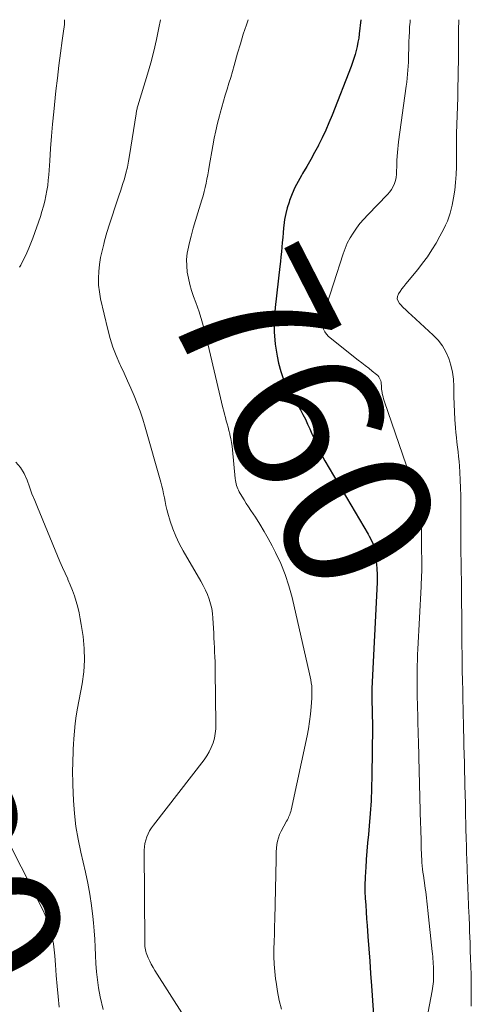
# Model space of a CAD drawing. Units: feet. Extents: x 2030000 to 2030534, y 530004 to 535000.
# Drawn here: x 2030118 to 2030178, y 534869 to 535000 of the extents above; entities that cross this region are included whole.
import ezdxf
from ezdxf.enums import TextEntityAlignment as Align

# ---------------------------------------------------------------- set-up
doc = ezdxf.new("R2010")
doc.units = ezdxf.units.FT
doc.header["$LTSCALE"] = 100
doc.header["$MEASUREMENT"] = 0
for name, color, linetype, lineweight in [('CONTOUR INDEX', 32, 'Continuous', 25), ('CONTOUR INDEX LABEL', 7, 'Continuous', 15), ('CONTOUR INTERMEDIATE', 40, 'Continuous', 15)]:
    doc.layers.add(name, color=color, linetype=linetype, lineweight=lineweight)
doc.styles.add('slant', font='romans.shx', dxfattribs={"oblique": 14.999978})

msp = doc.modelspace()

# ---------------------------------------------------------------- linework, layer by layer
at = {"layer": 'CONTOUR INDEX', "elevation": 760, "flags": 128}
msp.add_lwpolyline([(2030163.26, 535000), (2030163.04, 534998.1), (2030162.97, 534997.55), (2030162.88, 534997), (2030162.77, 534996.45), (2030162.65, 534995.91), (2030162.5, 534995.37), (2030162.34, 534994.84), (2030162.16, 534994.31), (2030161.97, 534993.79), (2030159.44, 534987.32), (2030159.02, 534986.31), (2030158.59, 534985.31), (2030158.13, 534984.32), (2030157.64, 534983.34), (2030157.62, 534983.3), (2030157.12, 534982.36), (2030156.61, 534981.42), (2030156.08, 534980.49), (2030155.53, 534979.57), (2030155.38, 534979.31), (2030154.92, 534978.51), (2030154.5, 534977.7), (2030154.14, 534976.86), (2030153.8, 534976), (2030153.73, 534975.78), (2030153.49, 534975.02), (2030153.29, 534974.25), (2030153.14, 534973.46), (2030153.03, 534972.67), (2030153, 534972.34), (2030152.94, 534971.7), (2030152.88, 534971.06), (2030152.82, 534970.43), (2030152.77, 534969.79), (2030152.71, 534969.15), (2030152.65, 534968.52), (2030152.58, 534967.88), (2030152.51, 534967.24), (2030151.86, 534961.76), (2030151.75, 534960.14), (2030151.74, 534958.53), (2030151.89, 534956.92), (2030152.13, 534955.32), (2030152.32, 534954.4), (2030152.61, 534953.29), (2030152.98, 534952.21), (2030153.46, 534951.17), (2030154.02, 534950.17), (2030154.51, 534949.4), (2030154.88, 534948.8), (2030155.23, 534948.19), (2030155.57, 534947.57), (2030155.89, 534946.94), (2030156.19, 534946.3), (2030156.49, 534945.66), (2030156.77, 534945.02), (2030157.04, 534944.37), (2030157.1, 534944.22), (2030157.41, 534943.5), (2030157.74, 534942.79), (2030158.1, 534942.1), (2030158.48, 534941.41), (2030164.22, 534931.68), (2030164.38, 534931.39), (2030164.54, 534931.09), (2030164.69, 534930.8), (2030164.84, 534930.5), (2030164.97, 534930.19), (2030165.07, 534929.88), (2030165.14, 534929.55), (2030165.19, 534929.23), (2030165.31, 534928.05), (2030165.38, 534927.14), (2030165.43, 534926.22), (2030165.43, 534925.3), (2030165.4, 534924.37), (2030164.77, 534912.07), (2030164.75, 534911.77), (2030164.74, 534911.46), (2030164.73, 534911.15), (2030164.72, 534910.85), (2030164.72, 534910.83), (2030164.72, 534910.53), (2030164.72, 534910.23), (2030164.72, 534909.93), (2030164.72, 534909.63), (2030164.73, 534909.34), (2030164.74, 534909.04), (2030164.75, 534908.74), (2030164.75, 534908.44), (2030164.76, 534908.14), (2030164.77, 534907.84), (2030164.78, 534907.54), (2030164.78, 534907.24), (2030164.79, 534906.94), (2030164.79, 534906.64), (2030164.79, 534906.34), (2030164.79, 534906.04), (2030164.73, 534899.62), (2030164.69, 534897.94), (2030164.63, 534896.27), (2030164.51, 534894.6), (2030164.37, 534892.92), (2030164.26, 534891.81), (2030164.16, 534890.7), (2030164.06, 534889.58), (2030163.97, 534888.47), (2030163.9, 534887.35), (2030163.87, 534886.93), (2030163.82, 534886.03), (2030163.8, 534885.12), (2030163.81, 534884.22), (2030163.84, 534883.32), (2030163.9, 534882.41), (2030163.95, 534881.51), (2030164.01, 534880.61), (2030164.08, 534879.7), (2030164.2, 534878.23), (2030164.33, 534876.6), (2030164.45, 534874.96), (2030164.56, 534873.32), (2030164.67, 534871.68), (2030165.01, 534866.51)], dxfattribs=at)
at = {"layer": 'CONTOUR INTERMEDIATE', "flags": 128}
for points, elevation in [([(2030123.91, 535000), (2030123.88, 534999.37), (2030123.74, 534998.16), (2030123.61, 534997.24), (2030123.37, 534995.57), (2030123.15, 534993.9), (2030122.95, 534992.23), (2030122.76, 534990.56), (2030122.47, 534987.77), (2030122.31, 534986.14), (2030122.16, 534984.52), (2030122.04, 534982.89), (2030121.93, 534981.25), (2030121.81, 534979.41), (2030121.75, 534978.7), (2030121.67, 534978), (2030121.57, 534977.3), (2030121.44, 534976.6), (2030121.28, 534975.91), (2030121.11, 534975.22), (2030120.91, 534974.54), (2030120.69, 534973.86), (2030119.68, 534970.98), (2030119.43, 534970.31), (2030119.17, 534969.66), (2030118.89, 534969.02), (2030118.59, 534968.38), (2030118.25, 534967.71), (2030118.1, 534967.42), (2030117.93, 534967.14)], 772), ([(2030136.63, 535000), (2030136.43, 534998.9), (2030136.12, 534997.35), (2030135.77, 534995.81), (2030135.37, 534994.28), (2030134.93, 534992.76), (2030133.64, 534988.56), (2030133.6, 534988.43), (2030133.56, 534988.3), (2030133.53, 534988.17), (2030133.5, 534988.03), (2030133.47, 534987.9), (2030133.45, 534987.77), (2030133.42, 534987.64), (2030133.4, 534987.5), (2030132.55, 534981.98), (2030132.42, 534981.19), (2030132.26, 534980.41), (2030132.06, 534979.64), (2030131.85, 534978.87), (2030131.61, 534978.1), (2030131.37, 534977.34), (2030131.12, 534976.59), (2030130.86, 534975.83), (2030130.58, 534975.01), (2030130.22, 534973.92), (2030129.87, 534972.83), (2030129.54, 534971.73), (2030129.23, 534970.63), (2030129.11, 534970.19), (2030128.89, 534969.29), (2030128.7, 534968.4), (2030128.56, 534967.49), (2030128.45, 534966.57), (2030128.41, 534965.66), (2030128.43, 534964.75), (2030128.53, 534963.85), (2030128.7, 534962.94), (2030129.67, 534958.84), (2030129.98, 534957.67), (2030130.34, 534956.52), (2030130.77, 534955.39), (2030131.25, 534954.27), (2030131.35, 534954.06), (2030131.81, 534953.06), (2030132.27, 534952.06), (2030132.71, 534951.05), (2030133.15, 534950.04), (2030133.56, 534949.02), (2030133.95, 534948), (2030134.29, 534946.95), (2030134.61, 534945.9), (2030136.69, 534938.59), (2030136.83, 534938.07), (2030136.95, 534937.56), (2030137.06, 534937.04), (2030137.16, 534936.52), (2030137.26, 534936), (2030137.37, 534935.49), (2030137.5, 534934.97), (2030137.64, 534934.46), (2030137.95, 534933.41), (2030138.28, 534932.39), (2030138.67, 534931.4), (2030139.13, 534930.43), (2030139.64, 534929.48), (2030142.02, 534925.42), (2030142.33, 534924.84), (2030142.62, 534924.26), (2030142.88, 534923.66), (2030143.12, 534923.05), (2030143.31, 534922.42), (2030143.46, 534921.79), (2030143.56, 534921.15), (2030143.62, 534920.5), (2030143.72, 534918.52), (2030143.75, 534917.89), (2030143.78, 534917.26), (2030143.81, 534916.63), (2030143.84, 534916), (2030143.87, 534915.37), (2030143.89, 534914.73), (2030143.91, 534914.1), (2030143.92, 534913.47), (2030144.01, 534906.49), (2030143.99, 534905.84), (2030143.92, 534905.21), (2030143.8, 534904.58), (2030143.63, 534903.96), (2030143.39, 534903.36), (2030143.12, 534902.78), (2030142.79, 534902.23), (2030142.43, 534901.7), (2030135.71, 534893.03), (2030135.45, 534892.66), (2030135.21, 534892.28), (2030135, 534891.88), (2030134.82, 534891.46), (2030134.69, 534891.03), (2030134.58, 534890.6), (2030134.52, 534890.16), (2030134.5, 534889.71), (2030134.55, 534877.53), (2030134.55, 534877.32), (2030134.56, 534877.11), (2030134.58, 534876.9), (2030134.61, 534876.69), (2030134.65, 534876.48), (2030134.7, 534876.27), (2030134.76, 534876.07), (2030134.84, 534875.87), (2030135.03, 534875.4), (2030135.22, 534874.97), (2030135.43, 534874.55), (2030135.66, 534874.14), (2030135.9, 534873.73), (2030139.79, 534867.6)], 768), ([(2030148.31, 535000), (2030148.07, 534999.3), (2030147.65, 534998.06), (2030147.26, 534996.81), (2030146.89, 534995.55), (2030146.44, 534993.93), (2030146.21, 534993.13), (2030145.98, 534992.34), (2030145.74, 534991.55), (2030145.5, 534990.76), (2030145.26, 534989.97), (2030145.03, 534989.18), (2030144.8, 534988.38), (2030144.58, 534987.59), (2030144.48, 534987.22), (2030144.23, 534986.24), (2030143.99, 534985.25), (2030143.79, 534984.25), (2030143.6, 534983.26), (2030143.12, 534980.5), (2030143.02, 534979.94), (2030142.92, 534979.39), (2030142.81, 534978.83), (2030142.7, 534978.27), (2030142.58, 534977.72), (2030142.45, 534977.17), (2030142.3, 534976.62), (2030142.14, 534976.08), (2030141.6, 534974.35), (2030141.3, 534973.33), (2030141, 534972.3), (2030140.73, 534971.27), (2030140.46, 534970.24), (2030140.36, 534969.8), (2030140.2, 534968.98), (2030140.12, 534968.15), (2030140.13, 534967.32), (2030140.2, 534966.49), (2030140.35, 534965.66), (2030140.54, 534964.85), (2030140.77, 534964.04), (2030141.04, 534963.24), (2030141.35, 534962.42), (2030141.77, 534961.21), (2030142.16, 534960), (2030142.51, 534958.76), (2030142.82, 534957.52), (2030144.95, 534948.46), (2030145.05, 534948.02), (2030145.16, 534947.59), (2030145.27, 534947.16), (2030145.39, 534946.74), (2030145.51, 534946.31), (2030145.62, 534945.88), (2030145.73, 534945.45), (2030145.84, 534945.02), (2030145.87, 534944.88), (2030145.98, 534944.38), (2030146.07, 534943.87), (2030146.15, 534943.37), (2030146.21, 534942.86), (2030146.58, 534939.05), (2030146.61, 534938.82), (2030146.65, 534938.59), (2030146.7, 534938.37), (2030146.75, 534938.14), (2030146.82, 534937.92), (2030146.91, 534937.71), (2030147, 534937.5), (2030147.11, 534937.3), (2030147.45, 534936.73), (2030147.74, 534936.24), (2030148.03, 534935.76), (2030148.34, 534935.29), (2030148.65, 534934.82), (2030149.25, 534933.92), (2030149.84, 534932.99), (2030150.42, 534932.05), (2030150.96, 534931.09), (2030151.48, 534930.11), (2030151.93, 534929.24), (2030152.61, 534927.79), (2030153.21, 534926.33), (2030153.7, 534924.82), (2030154.12, 534923.28), (2030156.46, 534913.12), (2030156.55, 534912.72), (2030156.62, 534912.33), (2030156.68, 534911.92), (2030156.73, 534911.52), (2030156.75, 534911.11), (2030156.77, 534910.71), (2030156.76, 534910.3), (2030156.75, 534909.9), (2030156.67, 534908.75), (2030156.58, 534907.78), (2030156.46, 534906.81), (2030156.3, 534905.84), (2030156.12, 534904.88), (2030154, 534895.02), (2030153.95, 534894.83), (2030153.89, 534894.64), (2030153.83, 534894.46), (2030153.75, 534894.27), (2030153.67, 534894.09), (2030153.59, 534893.91), (2030153.5, 534893.74), (2030153.4, 534893.56), (2030152.67, 534892.23), (2030152.47, 534891.8), (2030152.3, 534891.36), (2030152.19, 534890.9), (2030152.11, 534890.44), (2030152.07, 534889.96), (2030152.03, 534889.48), (2030152.01, 534889.01), (2030151.99, 534888.53), (2030151.82, 534880.55), (2030151.8, 534879.56), (2030151.77, 534878.56), (2030151.75, 534877.57), (2030151.72, 534876.57), (2030151.71, 534875.58), (2030151.74, 534874.58), (2030151.82, 534873.6), (2030151.93, 534872.61), (2030152, 534872.16), (2030152.2, 534870.96), (2030152.43, 534869.76), (2030152.72, 534868.58)], 764), ([(2030169.83, 535000), (2030169.79, 534999.66), (2030169.74, 534999.05), (2030169.71, 534998.43), (2030169.68, 534997.7), (2030169.65, 534997.15), (2030169.63, 534996.59), (2030169.62, 534996.04), (2030169.6, 534995.48), (2030169.6, 534995.45), (2030169.59, 534994.91), (2030169.57, 534994.37), (2030169.54, 534993.84), (2030169.51, 534993.3), (2030169.47, 534992.76), (2030169.42, 534992.23), (2030169.36, 534991.69), (2030169.29, 534991.16), (2030168.28, 534983.79), (2030168.22, 534983.31), (2030168.17, 534982.83), (2030168.12, 534982.35), (2030168.08, 534981.86), (2030168.08, 534981.82), (2030168.05, 534981.36), (2030168.03, 534980.89), (2030168.02, 534980.43), (2030168.01, 534979.97), (2030168.01, 534979.9), (2030167.99, 534979.47), (2030167.94, 534979.05), (2030167.84, 534978.64), (2030167.72, 534978.23), (2030167.55, 534977.84), (2030167.35, 534977.47), (2030167.1, 534977.13), (2030166.82, 534976.8), (2030164.17, 534974.09), (2030163.65, 534973.52), (2030163.14, 534972.93), (2030162.67, 534972.31), (2030162.23, 534971.67), (2030161.83, 534971.01), (2030161.46, 534970.32), (2030161.16, 534969.61), (2030160.89, 534968.89), (2030158.34, 534960.94), (2030158.24, 534960.53), (2030158.17, 534960.13), (2030158.17, 534959.71), (2030158.2, 534959.3), (2030158.3, 534958.9), (2030158.46, 534958.54), (2030158.69, 534958.22), (2030158.98, 534957.93), (2030162.92, 534954.79), (2030163.37, 534954.42), (2030163.83, 534954.06), (2030164.3, 534953.7), (2030164.76, 534953.33), (2030165.36, 534952.87), (2030165.51, 534952.73), (2030165.64, 534952.58), (2030165.75, 534952.41), (2030165.84, 534952.23), (2030165.91, 534952.04), (2030165.96, 534951.84), (2030165.98, 534951.64), (2030166, 534951.43), (2030166, 534951.39), (2030166, 534951.16), (2030166.02, 534950.93), (2030166.05, 534950.7), (2030166.09, 534950.48), (2030166.1, 534950.41), (2030166.15, 534950.16), (2030166.22, 534949.9), (2030166.29, 534949.65), (2030166.37, 534949.4), (2030170.77, 534936.48), (2030170.9, 534936.05), (2030171.01, 534935.62), (2030171.11, 534935.18), (2030171.18, 534934.74), (2030171.23, 534934.29), (2030171.27, 534933.84), (2030171.29, 534933.4), (2030171.3, 534932.95), (2030171.3, 534932.81), (2030171.31, 534932.29), (2030171.31, 534931.76), (2030171.31, 534931.24), (2030171.31, 534930.72), (2030171.31, 534930.7), (2030171.32, 534930.19), (2030171.32, 534929.68), (2030171.33, 534929.18), (2030171.34, 534928.67), (2030171.34, 534928.63), (2030171.34, 534928.14), (2030171.35, 534927.65), (2030171.34, 534927.16), (2030171.34, 534926.68), (2030171.33, 534926.19), (2030171.31, 534925.7), (2030171.29, 534925.21), (2030171.27, 534924.73), (2030170.83, 534916.41), (2030170.79, 534915.68), (2030170.77, 534914.95), (2030170.75, 534914.23), (2030170.73, 534913.5), (2030170.73, 534913.47), (2030170.73, 534912.75), (2030170.72, 534912.04), (2030170.73, 534911.33), (2030170.74, 534910.62), (2030170.76, 534909.91), (2030170.78, 534909.2), (2030170.79, 534908.48), (2030170.81, 534907.77), (2030170.83, 534907.06), (2030170.84, 534906.35), (2030170.86, 534905.64), (2030170.88, 534904.93), (2030170.9, 534904.21), (2030170.92, 534903.5), (2030170.94, 534902.79), (2030170.96, 534902.08), (2030171.2, 534893.16), (2030171.21, 534892.73), (2030171.22, 534892.31), (2030171.23, 534891.89), (2030171.25, 534891.46), (2030171.26, 534891.04), (2030171.27, 534890.62), (2030171.28, 534890.2), (2030171.29, 534889.77), (2030171.3, 534889.35), (2030171.32, 534888.93), (2030171.35, 534888.5), (2030171.38, 534888.08), (2030171.38, 534888.06), (2030171.42, 534887.63), (2030171.46, 534887.2), (2030171.51, 534886.78), (2030171.57, 534886.35), (2030171.76, 534885.02), (2030171.82, 534884.61), (2030171.87, 534884.19), (2030171.93, 534883.78), (2030171.98, 534883.36), (2030172.03, 534882.95), (2030172.08, 534882.53), (2030172.12, 534882.12), (2030172.17, 534881.7), (2030172.75, 534876.25), (2030172.78, 534875.92), (2030172.81, 534875.59), (2030172.84, 534875.26), (2030172.86, 534874.93), (2030172.88, 534874.6), (2030172.9, 534874.27), (2030172.91, 534873.94), (2030172.92, 534873.61), (2030172.92, 534873.53), (2030172.92, 534873.22), (2030172.92, 534872.91), (2030172.91, 534872.59), (2030172.89, 534872.28), (2030172.86, 534871.97), (2030172.83, 534871.66), (2030172.78, 534871.35), (2030172.73, 534871.04), (2030171.73, 534865.67)], 756), ([(2030176.27, 535000), (2030176.24, 534998.6), (2030176.24, 534998.47), (2030176.23, 534998.34), (2030176.23, 534998.21), (2030176.23, 534998.07), (2030176.23, 534997.94), (2030176.23, 534997.81), (2030176.23, 534997.68), (2030176.23, 534997.54), (2030176.22, 534995.55), (2030176.21, 534994.44), (2030176.2, 534993.33), (2030176.18, 534992.22), (2030176.16, 534991.11), (2030176.13, 534989.69), (2030176.12, 534989.29), (2030176.11, 534988.89), (2030176.1, 534988.49), (2030176.08, 534988.08), (2030176.06, 534987.68), (2030176.05, 534987.28), (2030176.04, 534986.88), (2030176.03, 534986.47), (2030175.98, 534984.5), (2030175.97, 534983.65), (2030175.95, 534982.8), (2030175.95, 534981.96), (2030175.95, 534981.11), (2030175.95, 534980.48), (2030175.92, 534979.43), (2030175.85, 534978.39), (2030175.73, 534977.36), (2030175.57, 534976.33), (2030175.39, 534975.38), (2030175.27, 534974.83), (2030175.13, 534974.29), (2030174.95, 534973.76), (2030174.75, 534973.24), (2030174.52, 534972.73), (2030174.28, 534972.22), (2030174.02, 534971.72), (2030173.75, 534971.23), (2030173.25, 534970.34), (2030172.69, 534969.42), (2030172.1, 534968.52), (2030171.47, 534967.65), (2030170.81, 534966.81), (2030169.23, 534964.9), (2030168.97, 534964.58), (2030168.72, 534964.25), (2030168.49, 534963.92), (2030168.26, 534963.58), (2030168.14, 534963.25), (2030168.1, 534962.93), (2030168.2, 534962.62), (2030168.38, 534962.31), (2030168.53, 534962.17), (2030168.88, 534961.8), (2030169.24, 534961.45), (2030169.61, 534961.1), (2030169.98, 534960.75), (2030172.86, 534958.12), (2030173.52, 534957.43), (2030174.09, 534956.7), (2030174.56, 534955.88), (2030174.95, 534955.02), (2030175.23, 534954.11), (2030175.44, 534953.19), (2030175.56, 534952.24), (2030175.61, 534951.29), (2030175.61, 534951), (2030175.62, 534949.98), (2030175.65, 534948.96), (2030175.7, 534947.94), (2030175.76, 534946.92), (2030175.84, 534945.81), (2030175.89, 534945.17), (2030175.95, 534944.53), (2030176.02, 534943.89), (2030176.1, 534943.25), (2030176.18, 534942.61), (2030176.25, 534941.97), (2030176.3, 534941.33), (2030176.35, 534940.69), (2030176.4, 534939.89), (2030176.45, 534938.86), (2030176.5, 534937.82), (2030176.52, 534936.78), (2030176.53, 534935.74), (2030176.53, 534934.5), (2030176.53, 534933.93), (2030176.53, 534933.36), (2030176.54, 534932.79), (2030176.54, 534932.22), (2030176.55, 534929.97), (2030176.56, 534929.44), (2030176.56, 534928.9), (2030176.57, 534928.36), (2030176.58, 534927.83), (2030176.6, 534926.69), (2030176.61, 534925.62), (2030176.63, 534924.55), (2030176.64, 534923.47), (2030176.65, 534922.4), (2030176.66, 534921.19), (2030176.67, 534920.73), (2030176.67, 534920.26), (2030176.67, 534919.79), (2030176.67, 534919.32), (2030176.67, 534918.85), (2030176.67, 534918.39), (2030176.67, 534917.92), (2030176.67, 534917.45), (2030176.7, 534915.16), (2030176.71, 534914.51), (2030176.72, 534913.85), (2030176.73, 534913.2), (2030176.74, 534912.55), (2030176.79, 534910.61), (2030176.8, 534909.98), (2030176.82, 534909.36), (2030176.83, 534908.73), (2030176.85, 534908.1), (2030176.89, 534906.15), (2030176.91, 534905.51), (2030176.92, 534904.86), (2030176.94, 534904.21), (2030176.95, 534903.56), (2030177.01, 534901.32), (2030177.02, 534900.84), (2030177.03, 534900.36), (2030177.04, 534899.88), (2030177.06, 534899.4), (2030177.07, 534898.92), (2030177.08, 534898.43), (2030177.09, 534897.95), (2030177.1, 534897.47), (2030177.15, 534895.57), (2030177.16, 534894.85), (2030177.18, 534894.14), (2030177.2, 534893.42), (2030177.21, 534892.71), (2030177.25, 534891.09), (2030177.27, 534890.47), (2030177.29, 534889.84), (2030177.3, 534889.21), (2030177.32, 534888.59), (2030177.42, 534885.79), (2030177.42, 534885.66), (2030177.43, 534885.53), (2030177.43, 534885.4), (2030177.44, 534885.27), (2030177.45, 534885.14), (2030177.45, 534885.02), (2030177.46, 534884.89), (2030177.46, 534884.76), (2030177.61, 534881.32), (2030177.63, 534881.02), (2030177.64, 534880.71), (2030177.65, 534880.41), (2030177.67, 534880.11), (2030177.68, 534879.81), (2030177.69, 534879.5), (2030177.7, 534879.2), (2030177.71, 534878.9), (2030177.77, 534877.4), (2030177.8, 534876.36), (2030177.83, 534875.31), (2030177.86, 534874.26), (2030177.89, 534873.21), (2030177.89, 534873.13), (2030177.91, 534872.1), (2030177.93, 534871.06), (2030177.93, 534870.03), (2030177.93, 534869)], 752), ([(2030117.43, 534941.22), (2030118.05, 534940.52), (2030118.53, 534939.73), (2030118.92, 534938.86), (2030119.25, 534937.95), (2030119.58, 534937.04), (2030119.94, 534936.13), (2030120.3, 534935.24), (2030122.98, 534928.81), (2030123.3, 534928.04), (2030123.63, 534927.27), (2030123.97, 534926.51), (2030124.32, 534925.75), (2030124.36, 534925.66), (2030124.67, 534924.94), (2030124.96, 534924.21), (2030125.22, 534923.47), (2030125.46, 534922.73), (2030125.66, 534921.97), (2030125.85, 534921.21), (2030126, 534920.44), (2030126.13, 534919.67), (2030126.36, 534918.08), (2030126.51, 534916.51), (2030126.56, 534914.95), (2030126.45, 534913.38), (2030126.24, 534911.82), (2030125.64, 534908.57), (2030125.47, 534907.56), (2030125.33, 534906.55), (2030125.22, 534905.53), (2030125.14, 534904.5), (2030125.1, 534903.8), (2030125.06, 534903.13), (2030125.03, 534902.45), (2030125, 534901.78), (2030124.99, 534901.1), (2030124.98, 534900.42), (2030124.98, 534899.75), (2030124.99, 534899.07), (2030125.02, 534898.39), (2030125.11, 534896.29), (2030125.24, 534894.57), (2030125.42, 534892.85), (2030125.71, 534891.15), (2030126.05, 534889.46), (2030126.68, 534886.8), (2030126.99, 534885.33), (2030127.27, 534883.86), (2030127.48, 534882.38), (2030127.66, 534880.89), (2030127.75, 534880.08), (2030127.84, 534878.99), (2030127.92, 534877.91), (2030127.97, 534876.82), (2030128, 534875.74), (2030128.05, 534874.65), (2030128.13, 534873.57), (2030128.26, 534872.49), (2030128.43, 534871.42), (2030128.64, 534870.21), (2030129.02, 534868.56)], 772), ([(2030115.24, 534893.19), (2030121, 534881.8), (2030121.34, 534881.07), (2030121.64, 534880.34), (2030121.89, 534879.58), (2030122.11, 534878.82), (2030122.28, 534878.04), (2030122.42, 534877.25), (2030122.53, 534876.46), (2030122.61, 534875.67), (2030122.7, 534874.46), (2030122.8, 534873.06), (2030122.92, 534871.66), (2030123.06, 534870.26), (2030123.2, 534868.87)], 776)]:
    msp.add_lwpolyline(points, dxfattribs=dict(at, elevation=elevation))

# ---------------------------------------------------------------- texts
at = {"layer": 'CONTOUR INDEX LABEL', "style": 'slant', "oblique": 15}
for s, rotation, p in [('760', 297.1646, (2030155.84, 534947.03, 760)), ('780', 292.4579, (2030107.6, 534892.82, 780))]:
    msp.add_text(s, height=20, rotation=rotation, dxfattribs=at).set_placement(p, align=Align.MIDDLE_CENTER)

doc.saveas('drawing.dxf')
